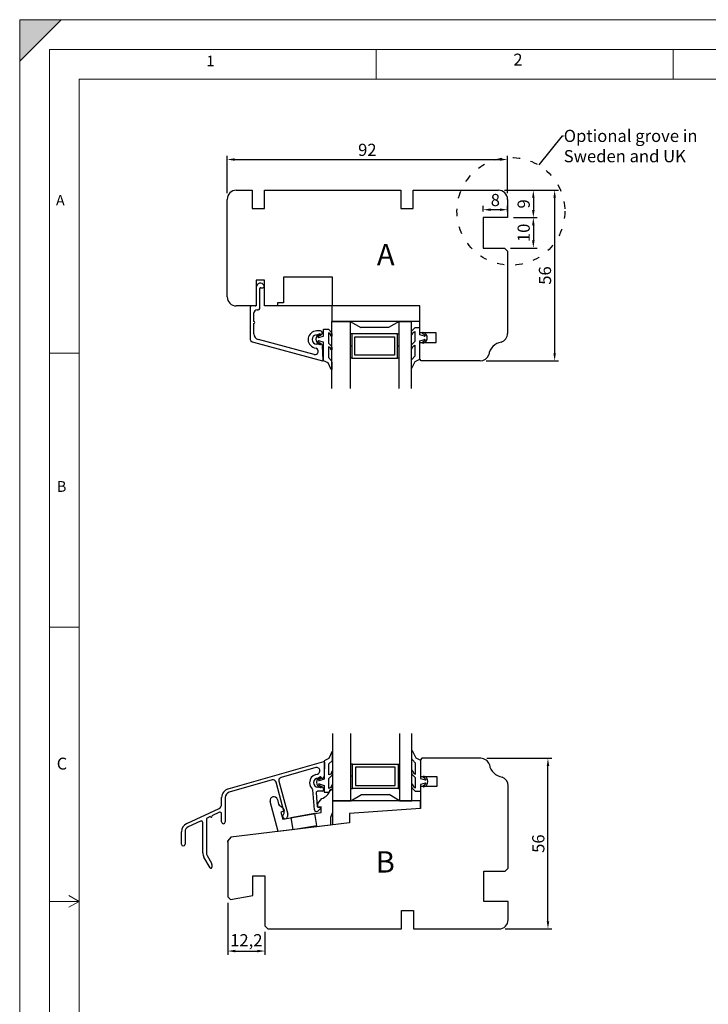
# Model space of a CAD drawing. Units: inches. Extents: x 0 to 819, y 0 to 579.
# Drawn here: x 0 to 226, y 256 to 579 of the extents above; entities that cross this region are included whole.
import ezdxf
from ezdxf import colors
from ezdxf.entities.mleader import LeaderData, LeaderLine
from ezdxf.enums import TextEntityAlignment as Align
from ezdxf.math import Vec2, Vec3

# ---------------------------------------------------------------- set-up
doc = ezdxf.new("R2010")
doc.units = ezdxf.units.IN
doc.linetypes.add('ACAD_ISO03W100', pattern=[30, 12, -18])
for name, color, linetype in [('KONTUR', 250, 'Continuous'), ('Measure', 5, 'Continuous'), ('Ritram', 250, 'Continuous'), ('Text', 1, 'Continuous')]:
    doc.layers.add(name, color=color, linetype=linetype)
doc.styles.add('DEFAULT-NorDan', font='arial.ttf')
doc.styles.get("Standard").update_dxf_attribs({"font": 'arial.ttf'})
doc.dimstyles.new('ISO-25', dxfattribs={"dimtxt": 4, "dimasz": 2.5, "dimexe": 1.25, "dimexo": 2, "dimtad": 1, "dimtxsty": 'Standard', "dimcen": 2.5, "dimadec": 0, "dimazin": 0, "dimtfac": 1, "dimtmove": 0, "dimatfit": 3, "dimfxl": 1, "dimarcsym": 0})

# ---------------------------------------------------------------- blocks, each defined once
blk = doc.blocks.new('NorDan A3')
at = {"layer": 'Ritram'}
blk.add_hatch(color=7, dxfattribs=at).paths.add_polyline_path([(0, 289.4), (0, 282.58), (6.82, 289.4)])
at = {"layer": 'Ritram', "color": 7, "linetype": 'Continuous', "lineweight": 18}
for p, q in [((409.25, 289.4), (0, 289.4)), ((0, 289.4), (0, 0)), ((0, 282.58), (6.82, 289.4)), ((404.38, 284.53), (4.87, 284.53)), ((4.87, 284.53), (4.87, 4.87)), ((58.46, 279.66), (58.46, 284.53)), ((107.19, 279.66), (107.19, 284.53)), ((399.51, 279.66), (9.74, 279.66)), ((9.74, 279.66), (9.74, 9.74)), ((4.87, 234.69), (9.74, 234.69)), ((4.87, 189.7), (9.74, 189.7)), ((9.74, 144.71), (8.06, 145.68)), ((4.87, 144.71), (9.74, 144.71)), ((9.74, 144.71), (8.06, 143.74))]:
    blk.add_line(p, q, dxfattribs=at)
for tag, height, p in [('REVBY', 3, (243.2, 44.21)), ('APBY', 3, (263.27, 44.21)), ('TOLERANCE', 2.5, (308.2, 44.71)), ('ConstDate', 3, (224.3, 36.8)), ('REVD', 3, (243.3, 36.83)), ('APDATE', 3, (263.27, 36.83)), ('PRODSERIES', 3, (307.8, 36.83)), ('FORM', 3, (349.61, 23.86)), ('SCALE', 3, (362.87, 23.86)), ('SIDE', 3, (373.83, 23.86)), ('REV', 5, (393.33, 13.21))]:
    blk.add_attdef(tag, text='', height=height).set_placement(p, align=Align.CENTER)
for tag, p, height in [('NOH', (224.18, 30.48), 3), ('NOD', (224.3, 27.19), 2), ('SEH', (224.12, 22.16), 3), ('SED', (224.24, 19.06), 2), ('DRWNR', (345.31, 14.96), 4), ('ENGH', (224.18, 13.96), 3), ('ENGD', (224.24, 10.8), 2), ('OLDDWG', (349.92, 10.54), 2)]:
    blk.add_attdef(tag, p, '', height=height)
at = {"layer": 'Ritram', "color": 1, "true_color": 0xff0000, "style": 'DEFAULT-NorDan'}
for s, height, p in [('1', 1.73, (30.64, 281.77)), ('2', 1.96, (81.01, 281.87)), ('A', 1.73, (5.95, 258.91)), ('B', 1.77, (6.07, 211.91)), ('C', 1.96, (6.08, 166.33))]:
    blk.add_text(s, height=height, dxfattribs=at).set_placement(p)
blk = doc.blocks.new('*D4')
at = {"layer": 'Defpoints', "color": 0, "transparency": 16777216}
for p in [(160.07, 532.91), (68.07, 519.83), (160.07, 519.83)]:
    blk.add_point(p, dxfattribs=at)
at = {"layer": 'Measure', "color": 0, "lineweight": -2, "transparency": 16777216}
for p, q in [((68.07, 521.83), (68.07, 534.16)), ((160.07, 521.83), (160.07, 534.16)), ((70.57, 532.91), (157.57, 532.91))]:
    blk.add_line(p, q, dxfattribs=at)
at = {"layer": 'Measure', "color": 0, "transparency": 16777216}
for points in [[(70.57, 533.32), (70.57, 532.49), (68.07, 532.91)], [(157.57, 533.32), (157.57, 532.49), (160.07, 532.91)]]:
    blk.add_solid(points, dxfattribs=at)
at = {"layer": 'Measure', "color": 0, "transparency": 16777216, "insert": (114.07, 535.56), "char_height": 4, "attachment_point": 5}
blk.add_mtext('92', dxfattribs=at)
blk = doc.blocks.new('*D5')
at = {"layer": 'Defpoints', "color": 0, "transparency": 16777216}
for p in [(157.07, 522.83), (160.07, 513.83), (168.54, 513.83)]:
    blk.add_point(p, dxfattribs=at)
at = {"layer": 'Measure', "color": 0, "lineweight": -2, "transparency": 16777216}
for p, q in [((159.07, 522.83), (169.79, 522.83)), ((168.54, 520.33), (168.54, 516.33)), ((162.07, 513.83), (169.79, 513.83))]:
    blk.add_line(p, q, dxfattribs=at)
at = {"layer": 'Measure', "color": 0, "transparency": 16777216}
for points in [[(168.12, 520.33), (168.95, 520.33), (168.54, 522.83)], [(168.12, 516.33), (168.95, 516.33), (168.54, 513.83)]]:
    blk.add_solid(points, dxfattribs=at)
at = {"layer": 'Measure', "color": 0, "transparency": 16777216, "insert": (165.89, 518.33), "char_height": 4, "attachment_point": 5, "rotation": 90}
blk.add_mtext('9', dxfattribs=at)
blk = doc.blocks.new('*D6')
at = {"layer": 'Defpoints', "color": 0, "transparency": 16777216}
for p in [(160.07, 513.83), (159.07, 503.83), (168.54, 503.83)]:
    blk.add_point(p, dxfattribs=at)
at = {"layer": 'Measure', "color": 0, "lineweight": -2, "transparency": 16777216}
for p, q in [((162.07, 513.83), (169.79, 513.83)), ((168.54, 511.33), (168.54, 506.33)), ((161.07, 503.83), (169.79, 503.83))]:
    blk.add_line(p, q, dxfattribs=at)
at = {"layer": 'Measure', "color": 0, "transparency": 16777216}
for points in [[(168.12, 511.33), (168.95, 511.33), (168.54, 513.83)], [(168.12, 506.33), (168.95, 506.33), (168.54, 503.83)]]:
    blk.add_solid(points, dxfattribs=at)
at = {"layer": 'Measure', "color": 0, "transparency": 16777216, "insert": (165.89, 508.83), "char_height": 4, "attachment_point": 5, "rotation": 90}
blk.add_mtext('10', dxfattribs=at)
blk = doc.blocks.new('*D7')
at = {"layer": 'Defpoints', "color": 0, "transparency": 16777216}
for p in [(152.07, 516.44), (152.07, 513.83), (160.07, 513.83)]:
    blk.add_point(p, dxfattribs=at)
at = {"layer": 'Measure', "color": 0, "lineweight": -2, "transparency": 16777216}
for p, q in [((152.07, 515.83), (152.07, 517.69)), ((160.07, 515.83), (160.07, 517.69)), ((157.57, 516.44), (154.57, 516.44))]:
    blk.add_line(p, q, dxfattribs=at)
at = {"layer": 'Measure', "color": 0, "transparency": 16777216}
for points in [[(154.57, 516.86), (154.57, 516.02), (152.07, 516.44)], [(157.57, 516.86), (157.57, 516.02), (160.07, 516.44)]]:
    blk.add_solid(points, dxfattribs=at)
at = {"layer": 'Measure', "color": 0, "transparency": 16777216, "insert": (156.07, 519.09), "char_height": 4, "attachment_point": 5}
blk.add_mtext('8', dxfattribs=at)
blk = doc.blocks.new('*D8')
at = {"layer": 'Defpoints', "color": 0, "transparency": 16777216}
for p in [(157.07, 522.83), (151.07, 466.83), (175.53, 466.83)]:
    blk.add_point(p, dxfattribs=at)
at = {"layer": 'Measure', "color": 0, "lineweight": -2, "transparency": 16777216}
for p, q in [((159.07, 522.83), (176.78, 522.83)), ((175.53, 520.33), (175.53, 469.33)), ((153.07, 466.83), (176.78, 466.83))]:
    blk.add_line(p, q, dxfattribs=at)
at = {"layer": 'Measure', "color": 0, "transparency": 16777216}
for points in [[(175.12, 520.33), (175.95, 520.33), (175.53, 522.83)], [(175.12, 469.33), (175.95, 469.33), (175.53, 466.83)]]:
    blk.add_solid(points, dxfattribs=at)
at = {"layer": 'Measure', "color": 0, "transparency": 16777216, "insert": (172.88, 494.83), "char_height": 4, "attachment_point": 5, "rotation": 90}
blk.add_mtext('56', dxfattribs=at)
blk = doc.blocks.new('*D9')
at = {"layer": 'Defpoints', "color": 0, "transparency": 16777216}
for p in [(151.27, 336.36), (173.34, 336.36), (157.27, 280.36)]:
    blk.add_point(p, dxfattribs=at)
at = {"layer": 'Measure', "color": 0, "lineweight": -2, "transparency": 16777216}
for p, q in [((153.27, 336.36), (174.59, 336.36)), ((173.34, 282.86), (173.34, 333.86)), ((159.27, 280.36), (174.59, 280.36))]:
    blk.add_line(p, q, dxfattribs=at)
at = {"layer": 'Measure', "color": 0, "transparency": 16777216}
for points in [[(172.93, 333.86), (173.76, 333.86), (173.34, 336.36)], [(172.93, 282.86), (173.76, 282.86), (173.34, 280.36)]]:
    blk.add_solid(points, dxfattribs=at)
at = {"layer": 'Measure', "color": 0, "transparency": 16777216, "insert": (170.69, 308.36), "char_height": 4, "attachment_point": 5, "rotation": 90}
blk.add_mtext('56', dxfattribs=at)
blk = doc.blocks.new('*D14')
at = {"layer": 'Defpoints', "color": 0, "transparency": 16777216}
for p in [(68.27, 290.91), (80.47, 281.36), (80.47, 273.1)]:
    blk.add_point(p, dxfattribs=at)
at = {"layer": 'Measure', "color": 0, "lineweight": -2, "transparency": 16777216}
for p, q in [((68.27, 288.91), (68.27, 271.85)), ((80.47, 279.36), (80.47, 271.85)), ((70.77, 273.1), (77.97, 273.1))]:
    blk.add_line(p, q, dxfattribs=at)
at = {"layer": 'Measure', "color": 0, "transparency": 16777216}
for points in [[(70.77, 273.52), (70.77, 272.68), (68.27, 273.1)], [(77.97, 273.52), (77.97, 272.68), (80.47, 273.1)]]:
    blk.add_solid(points, dxfattribs=at)
at = {"layer": 'Measure', "color": 0, "transparency": 16777216, "insert": (74.37, 276.13), "char_height": 4, "attachment_point": 5}
blk.add_mtext('12,2', dxfattribs=at)

msp = doc.modelspace()

# ---------------------------------------------------------------- linework, layer by layer
at = {"layer": 'KONTUR'}
for p, q in [((71.073, 522.828), (76.273, 522.828)), ((76.273, 522.828), (76.273, 516.828)), ((80.273, 516.828), (80.273, 522.828)), ((80.273, 522.828), (125.073, 522.828)), ((125.073, 522.828), (125.073, 516.828)), ((129.073, 516.828), (129.073, 522.828)), ((129.073, 522.828), (157.073, 522.828)), ((68.073, 487.828), (68.073, 519.828)), ((160.073, 519.828), (160.073, 513.828)), ((76.273, 516.828), (80.273, 516.828)), ((125.073, 516.828), (129.073, 516.828)), ((160.073, 513.828), (152.073, 513.828)), ((152.073, 513.828), (152.073, 503.828)), ((152.073, 503.828), (159.073, 503.828)), ((159.073, 503.828), (160.073, 502.828)), ((160.073, 502.828), (160.073, 475.828)), ((80.373, 493.328), (77.573, 493.328)), ((77.573, 493.328), (77.573, 484.828)), ((80.373, 484.828), (80.373, 493.328)), ((77.573, 484.828), (71.073, 484.828)), ((131.273, 484.828), (80.373, 484.828)), ((131.273, 476.028), (131.273, 484.828)), ((136.673, 476.028), (131.273, 476.028)), ((136.673, 472.828), (136.673, 476.028)), ((131.273, 467.328), (131.273, 472.828)), ((131.273, 472.828), (136.673, 472.828)), ((131.773, 466.828), (131.273, 467.328)), ((151.073, 466.828), (131.773, 466.828)), ((131.966, 336.36), (131.466, 335.86)), ((151.266, 336.36), (131.966, 336.36)), ((68.439, 326.356), (99.811, 335.352)), ((97.126, 333.334), (85.77, 330.077)), ((100.066, 335.153), (99.903, 330.476)), ((131.466, 335.86), (131.466, 330.36)), ((97.144, 331.051), (97.702, 331.211)), ((98.014, 329.747), (97.902, 329.859)), ((98.389, 329.972), (98.163, 329.747)), ((98.614, 329.747), (98.389, 329.972)), ((98.461, 332.184), (98.465, 332.288)), ((98.989, 329.972), (98.763, 329.747)), ((99.214, 329.747), (98.989, 329.972)), ((99.757, 330.14), (99.363, 329.747)), ((131.466, 330.36), (136.866, 330.36)), ((136.866, 330.36), (136.866, 327.16)), ((82.886, 329.25), (68.77, 325.203)), ((86.812, 318.529), (84.127, 328.548)), ((85.08, 328.857), (87.982, 318.025)), ((97.8, 326.865), (97.904, 326.968)), ((98.052, 326.968), (98.278, 326.742)), ((98.278, 326.742), (98.504, 326.968)), ((98.652, 326.968), (98.878, 326.742)), ((98.878, 326.742), (99.104, 326.968)), ((99.252, 326.968), (99.609, 326.612)), ((136.866, 327.16), (131.466, 327.16)), ((131.466, 327.16), (131.466, 319.86)), ((160.266, 300.36), (160.266, 327.36)), ((66.266, 321.245), (66.266, 323.472)), ((67.466, 323.472), (67.466, 315.478)), ((96.742, 319.446), (96.17, 325.983)), ((97.259, 325.016), (97.65, 320.542)), ((99.248, 325.56), (97.757, 325.56)), ((99.755, 326.24), (99.748, 326.042)), ((98.808, 320.018), (97.837, 319.048)), ((97.849, 320.36), (98.666, 320.36)), ((54.798, 314.942), (65.4, 319.885)), ((62.553, 317.234), (61.555, 316.768)), ((65.555, 318.633), (63.097, 317.487)), ((66.266, 315.478), (66.266, 318.18)), ((86.294, 317.516), (86.792, 318.378)), ((86.511, 316.841), (86.294, 317.216)), ((87.882, 317.266), (87.637, 316.841)), ((131.466, 319.86), (108.266, 318.238)), ((108.266, 318.238), (108.266, 315.238)), ((59.355, 315.742), (55.305, 313.854)), ((60.066, 305.367), (60.066, 315.289)), ((61.266, 316.315), (61.266, 305.367)), ((108.266, 315.238), (69.259, 310.448)), ((102.666, 315.569), (102.666, 314.55)), ((53.066, 308.223), (53.066, 312.223)), ((54.266, 312.223), (54.266, 308.223)), ((69.259, 310.448), (68.266, 309.326)), ((68.266, 309.326), (68.266, 290.914)), ((68.266, 308.867), (68.266, 309.326)), ((62.454, 300.427), (60.468, 303.867)), ((61.507, 304.467), (62.932, 301.999)), ((63.066, 301.499), (63.066, 300.591)), ((76.466, 291.36), (76.466, 297.76)), ((76.466, 297.76), (80.466, 297.76)), ((80.466, 297.76), (80.466, 281.36)), ((152.266, 289.36), (152.266, 299.36)), ((152.266, 299.36), (159.266, 299.36)), ((159.266, 299.36), (160.266, 300.36)), ((68.266, 290.914), (69.116, 290.064)), ((69.116, 290.064), (76.466, 291.36)), ((160.266, 289.36), (152.266, 289.36)), ((160.266, 283.36), (160.266, 289.36)), ((125.266, 280.36), (125.266, 286.36)), ((125.266, 286.36), (129.266, 286.36)), ((129.266, 286.36), (129.266, 280.36)), ((80.466, 281.36), (81.466, 280.36)), ((81.466, 280.36), (125.266, 280.36)), ((129.266, 280.36), (157.266, 280.36))]:
    msp.add_line(p, q, dxfattribs=at)
at = {"layer": 'KONTUR', "ltscale": 0.5}
for p, q in [((102.673, 494.328), (86.573, 494.328)), ((86.573, 494.328), (86.573, 485.828)), ((102.673, 484.828), (102.673, 494.328)), ((86.573, 485.828), (84.573, 485.828)), ((84.573, 485.828), (84.573, 484.828))]:
    msp.add_line(p, q, dxfattribs=at)
at = {"layer": 'KONTUR', "ltscale": 0.3}
msp.add_line((86.723, 492.327), (86.723, 492.327), dxfattribs=at)
at = {"layer": 'KONTUR', "linetype": 'Continuous'}
for p, q in [((77.573, 490.932), (77.573, 485.128)), ((78.773, 484.028), (78.773, 490.528)), ((79.073, 490.828), (79.771, 490.827)), ((77.273, 484.828), (76.073, 484.828)), ((131.273, 484.828), (102.473, 484.828)), ((102.473, 484.828), (102.473, 479.828)), ((131.273, 484.828), (131.273, 484.828)), ((131.273, 479.828), (131.273, 484.828)), ((75.573, 484.328), (75.573, 474.349)), ((76.873, 479.697), (76.873, 482.528)), ((77.873, 483.528), (78.273, 483.528)), ((76.873, 475.73), (76.873, 479.097)), ((102.473, 479.828), (131.273, 479.828)), ((102.473, 457.728), (102.473, 479.728)), ((102.473, 479.728), (108.473, 479.728)), ((108.473, 479.728), (108.473, 457.728)), ((108.473, 479.728), (111.937, 477.728)), ((124.473, 479.728), (121.009, 477.728)), ((124.473, 457.728), (124.473, 479.728)), ((124.473, 479.728), (128.473, 479.728)), ((128.473, 479.728), (128.473, 457.728)), ((97.307, 475.323), (97.411, 475.219)), ((98.755, 476.628), (97.434, 476.628)), ((97.559, 475.219), (97.785, 475.445)), ((97.785, 475.445), (98.011, 475.219)), ((98.159, 475.219), (98.385, 475.445)), ((98.385, 475.445), (98.611, 475.219)), ((98.759, 475.219), (99.116, 475.576)), ((99.262, 475.947), (99.255, 476.146)), ((99.673, 474.928), (99.673, 477.178)), ((99.673, 477.178), (101.273, 477.178)), ((101.273, 477.178), (102.356, 476.095)), ((101.865, 475.68), (101.273, 475.964)), ((101.273, 475.964), (101.273, 472.678)), ((102.246, 474.862), (101.865, 475.68)), ((102.473, 475.813), (102.473, 474.904)), ((108.973, 475.728), (108.473, 475.728)), ((123.973, 475.728), (108.973, 475.728)), ((108.973, 475.728), (108.973, 467.728)), ((121.009, 477.728), (111.937, 477.728)), ((123.973, 467.728), (123.973, 475.728)), ((123.973, 475.728), (124.473, 475.728)), ((128.473, 476.265), (128.473, 475.357)), ((129.673, 477.63), (128.59, 476.547)), ((128.7, 475.314), (129.082, 476.132)), ((129.082, 476.132), (129.673, 476.416)), ((131.273, 477.63), (129.673, 477.63)), ((129.673, 476.416), (129.673, 473.13)), ((131.273, 475.38), (131.273, 477.63)), ((132.875, 474.916), (131.273, 475.38)), ((76.685, 472.9), (99.321, 466.835)), ((96.642, 468.898), (78.356, 473.798)), ((97.521, 472.441), (97.409, 472.328)), ((97.896, 472.215), (97.67, 472.441)), ((98.121, 472.441), (97.896, 472.215)), ((98.071, 474.463), (99.673, 474.928)), ((99.673, 472.928), (98.073, 473.398)), ((98.496, 472.215), (98.27, 472.441)), ((98.721, 472.441), (98.496, 472.215)), ((99.264, 472.047), (98.87, 472.441)), ((99.673, 466.878), (99.673, 472.928)), ((101.273, 472.678), (102.356, 471.595)), ((109.973, 468.728), (109.973, 474.728)), ((109.973, 474.728), (122.973, 474.728)), ((122.973, 474.728), (122.973, 468.728)), ((129.673, 473.13), (128.59, 472.047)), ((129.095, 471.662), (129.673, 471.916)), ((129.673, 471.916), (129.673, 468.332)), ((131.273, 473.38), (132.873, 473.851)), ((131.273, 467.33), (131.273, 473.38)), ((96.64, 471.143), (97.23, 470.968)), ((99.573, 467.035), (99.41, 471.711)), ((101.851, 471.209), (101.273, 471.464)), ((101.273, 471.464), (101.273, 467.879)), ((102.246, 470.362), (101.851, 471.209)), ((102.473, 471.312), (102.473, 470.404)), ((108.473, 471.728), (108.973, 471.728)), ((122.973, 468.728), (109.973, 468.728)), ((123.973, 471.728), (124.473, 471.728)), ((128.473, 471.765), (128.473, 470.857)), ((128.7, 470.814), (129.095, 471.662)), ((101.205, 466.164), (99.673, 466.878)), ((102.246, 463.93), (101.205, 466.164)), ((101.273, 467.879), (102.297, 466.855)), ((102.473, 466.431), (102.473, 463.972)), ((108.973, 467.728), (108.473, 467.728)), ((108.973, 467.728), (123.973, 467.728)), ((124.473, 467.728), (123.973, 467.728)), ((128.473, 466.883), (128.473, 464.425)), ((129.673, 468.332), (128.649, 467.308)), ((128.7, 464.382), (129.742, 466.616)), ((129.742, 466.616), (131.273, 467.33)), ((102.666, 344.46), (102.666, 322.46)), ((108.666, 322.46), (108.666, 344.46)), ((124.666, 344.46), (124.666, 322.46)), ((128.666, 322.46), (128.666, 344.46)), ((101.398, 336.257), (99.866, 335.543)), ((102.439, 338.491), (101.398, 336.257)), ((102.666, 335.99), (102.666, 338.449)), ((128.666, 336.237), (128.666, 338.695)), ((128.893, 338.738), (129.935, 336.504)), ((129.935, 336.504), (131.466, 335.79)), ((99.866, 335.543), (99.866, 329.493)), ((101.466, 334.541), (102.49, 335.566)), ((101.466, 330.957), (101.466, 334.541)), ((109.166, 334.46), (108.666, 334.46)), ((109.166, 334.46), (124.166, 334.46)), ((109.166, 326.46), (109.166, 334.46)), ((110.166, 333.46), (110.166, 327.46)), ((123.166, 333.46), (110.166, 333.46)), ((123.166, 327.46), (123.166, 333.46)), ((124.166, 334.46), (124.166, 326.46)), ((124.166, 334.46), (124.666, 334.46)), ((129.866, 334.788), (128.842, 335.812)), ((129.866, 331.204), (129.866, 334.788)), ((131.466, 335.79), (131.466, 329.74)), ((102.044, 331.212), (101.466, 330.957)), ((101.466, 329.743), (102.549, 330.826)), ((101.466, 326.457), (101.466, 329.743)), ((102.439, 332.059), (102.044, 331.212)), ((102.666, 331.109), (102.666, 332.017)), ((109.166, 330.46), (108.666, 330.46)), ((124.666, 330.46), (124.166, 330.46)), ((128.666, 331.355), (128.666, 332.263)), ((129.866, 329.99), (128.783, 331.073)), ((128.893, 332.306), (129.288, 331.458)), ((129.288, 331.458), (129.866, 331.204)), ((129.866, 326.704), (129.866, 329.99)), ((131.466, 329.74), (133.066, 329.269)), ((98.264, 327.958), (99.866, 327.493)), ((99.866, 329.493), (98.266, 329.022)), ((99.866, 327.493), (99.866, 325.243)), ((102.058, 326.741), (101.466, 326.457)), ((102.439, 327.559), (102.058, 326.741)), ((102.666, 326.608), (102.666, 327.517)), ((108.666, 326.46), (109.166, 326.46)), ((124.166, 326.46), (109.166, 326.46)), ((110.166, 327.46), (123.166, 327.46)), ((124.166, 326.46), (124.666, 326.46)), ((128.666, 326.855), (128.666, 327.763)), ((129.866, 325.49), (128.783, 326.573)), ((128.893, 327.806), (129.275, 326.988)), ((129.275, 326.988), (129.866, 326.704)), ((133.068, 328.204), (131.466, 327.74)), ((131.466, 327.74), (131.466, 325.49)), ((99.866, 325.243), (101.466, 325.243)), ((101.466, 325.243), (102.549, 326.326)), ((102.061, 326.061), (102.33, 326.094)), ((102.666, 325.796), (102.666, 318.549)), ((108.666, 322.46), (112.13, 324.46)), ((112.13, 324.46), (121.202, 324.46)), ((124.666, 322.46), (121.202, 324.46)), ((131.466, 325.49), (129.866, 325.49)), ((84.8, 312.355), (82.163, 322.215)), ((84.554, 322.859), (84.96, 321.324)), ((85.426, 320.717), (86.173, 320.286)), ((97.866, 321.564), (99.097, 323.14)), ((97.866, 320.36), (97.866, 321.564)), ((98.894, 320.486), (97.866, 320.36)), ((98.894, 318.589), (98.894, 320.486)), ((102.666, 322.46), (108.666, 322.46)), ((131.466, 322.36), (102.666, 322.36)), ((102.666, 322.36), (102.666, 315.569)), ((124.666, 322.46), (128.666, 322.46)), ((131.466, 319.86), (131.466, 322.36)), ((86.82, 319.003), (85.665, 318.694)), ((85.665, 318.694), (86.289, 316.366)), ((86.289, 316.366), (98.894, 318.589)), ((86.639, 319.679), (86.82, 319.003)), ((96.814, 318.222), (88.935, 316.833)), ((88.935, 316.833), (89.62, 312.952)), ((97.498, 314.342), (96.814, 318.222)), ((102.666, 318.549), (101.971, 316.912)), ((101.971, 316.912), (101.971, 314.463)), ((101.971, 314.463), (84.8, 312.355)), ((89.62, 312.952), (97.498, 314.342))]:
    msp.add_line(p, q, dxfattribs=at)
at = {"layer": 'KONTUR'}
for centre, radius, start, end in [((71.073, 519.828), 3, 90, 180), ((157.073, 519.828), 3, 0, 90), ((71.073, 487.828), 3, 180, 270), ((157.073, 475.828), 3, 287.82887, 0), ((158.839, 468.044), 5, 99.75551, 171.03587), ((151.073, 469.828), 3, 270, 340.4367), ((151.266, 333.36), 3, 17.82887, 90), ((97.416, 332.324), 1.05, 358, 106), ((99.866, 335.16), 0.2, 358, 106), ((159.05, 335.126), 5, 189.75551, 261.03587), ((86.046, 329.116), 1, 106, 195), ((97.916, 328.36), 2.8, 106, 180), ((97.927, 328.36), 1.5, 90.95945, 265.16989), ((97.412, 332.22), 1.05, 286, 358), ((98.089, 329.932), 0.2, 248.18495, 291.81505), ((98.689, 329.932), 0.2, 248.18495, 291.81505), ((99.289, 329.932), 0.2, 248.18495, 291.81505), ((99.403, 330.494), 0.5, 315, 358), ((157.266, 327.36), 3, 0, 70.4367), ((83.161, 328.289), 1, 15, 106), ((97.916, 328.36), 2.8, 180, 227.16075), ((97.978, 326.782), 0.2, 68.18495, 111.81505), ((98.578, 326.782), 0.2, 68.18495, 111.81505), ((99.178, 326.782), 0.2, 68.18495, 111.81505), ((99.255, 326.258), 0.5, 357.96268, 45), ((69.266, 323.472), 3, 106, 180), ((69.266, 323.472), 1.8, 106, 180), ((95.672, 325.94), 0.5, 5, 47.16075), ((97.757, 325.06), 0.5, 90, 185), ((99.248, 326.06), 0.5, 270, 357.96268), ((64.766, 321.245), 1.5, 295, 0), ((97.849, 320.56), 0.2, 185, 270), ((98.666, 320.16), 0.2, 12.5, 90), ((98.666, 320.16), 0.2, 315, 360), ((98.666, 320.16), 0.2, 0, 12.5), ((61.766, 316.315), 0.5, 115, 180), ((62.825, 317.36), 0.3, 205, 25), ((65.766, 318.18), 0.5, 0, 115), ((86.554, 317.366), 0.3, 150, 180), ((86.554, 317.366), 0.3, 180, 192.98792), ((86.554, 317.366), 0.3, 192.98792, 210), ((87.074, 317.166), 0.65, 210, 330), ((86.619, 318.478), 0.2, 330, 15), ((87.016, 317.766), 1, 330, 0.25496), ((87.016, 317.766), 1, 0.25496, 15), ((97.383, 319.503), 0.643, 185, 315), ((56.066, 312.223), 3, 115, 180), ((56.066, 312.223), 1.8, 115, 180), ((59.566, 315.289), 0.5, 0, 115), ((66.866, 315.478), 0.6, 180, 270), ((66.866, 315.478), 0.6, 270, 0), ((53.666, 308.223), 0.6, 180, 270), ((53.666, 308.223), 0.6, 270, 360), ((63.066, 305.367), 3, 180, 210), ((63.066, 305.367), 1.8, 180, 210), ((62.738, 300.591), 0.328, 270, 360), ((62.066, 301.499), 1, 0, 30), ((62.738, 300.591), 0.328, 210, 270), ((157.266, 283.36), 3, 270, 0)]:
    msp.add_arc(centre, radius, start, end, dxfattribs=at)
at = {"layer": 'KONTUR', "linetype": 'Continuous'}
for centre, radius, start, end in [((78.968, 490.932), 1.395, 26.18949, 180.00878), ((79.771, 491.327), 0.5, 269.97653, 26.18949), ((79.073, 490.528), 0.3, 89.97653, 180), ((76.073, 484.328), 0.5, 90, 180), ((77.273, 485.128), 0.3, 270, 0), ((77.873, 482.528), 1, 90, 180), ((78.273, 484.028), 0.5, 270, 0), ((76.873, 479.397), 0.3, 270, 90), ((78.873, 475.73), 2, 180, 255.00054), ((97.434, 473.828), 2.8, 90, 253.52643), ((97.434, 473.828), 1.5, 94.83011, 269.04055), ((99.014, 473.928), 1.82, 105.63805, 254.34837), ((97.485, 475.405), 0.2, 248.18495, 291.81505), ((99.285, 473.493), 1.82, 109.69409, 137.5519), ((98.085, 475.405), 0.2, 248.18495, 291.81505), ((98.524, 475.42), 0.26, 304.74323, 90), ((98.685, 475.405), 0.2, 248.18495, 291.81505), ((98.755, 476.128), 0.5, 2.03732, 90), ((98.762, 475.929), 0.5, 315, 2), ((102.073, 475.812), 0.4, 0.05849, 44.99946), ((128.873, 476.265), 0.4, 135.00054, 179.94151), ((128.593, 475.368), 0.12, 185.34389, 333.55692), ((132.423, 475.873), 0.26, 90, 235.25677), ((131.661, 473.946), 1.82, 42.4481, 70.30591), ((131.932, 474.38), 1.82, 285.65163, 74.36195), ((132.903, 475.063), 0.15, 259.1121, 47.73956), ((77.073, 474.349), 1.5, 180, 255.00054), ((97.596, 472.255), 0.2, 68.18495, 111.81505), ((98.028, 473.256), 0.15, 72.3585, 239.23453), ((98.043, 474.611), 0.15, 132.26044, 280.8879), ((99.288, 474.362), 1.82, 222.72905, 250.21216), ((98.196, 472.255), 0.2, 68.18495, 111.81505), ((98.524, 472.435), 0.26, 269.90825, 55.25685), ((98.796, 472.255), 0.2, 68.18495, 111.81505), ((98.91, 471.694), 0.5, 2.00001, 45), ((102.354, 474.915), 0.12, 206.44308, 354.65611), ((128.873, 471.765), 0.4, 135.00055, 180.05468), ((132.423, 472.888), 0.26, 124.74315, 270.09175), ((131.658, 474.814), 1.82, 289.78784, 317.27095), ((132.919, 473.708), 0.15, 300.76547, 107.6415), ((96.894, 469.945), 1.077, 256.48563, 71.82293), ((102.354, 470.415), 0.12, 206.44308, 354.65611), ((102.354, 470.415), 0.12, 206.44203, 206.44308), ((102.073, 471.312), 0.4, 359.94532, 44.99945), ((102.073, 471.312), 0.4, 359.94532, 0), ((128.873, 471.765), 0.4, 180, 180.05468), ((128.593, 470.868), 0.12, 185.34389, 333.55692), ((128.593, 470.868), 0.12, 333.55692, 333.55797), ((99.377, 467.024), 0.197, 253.73515, 3.26539), ((102.083, 466.518), 0.4, 347.46797, 57.53162), ((128.864, 466.97), 0.4, 122.46838, 192.53203), ((102.354, 463.983), 0.12, 206.44323, 354.65786), ((128.593, 464.436), 0.12, 185.34214, 333.55677), ((102.547, 338.438), 0.12, 5.34214, 153.55677), ((129.057, 336.15), 0.4, 167.46797, 237.53162), ((128.786, 338.684), 0.12, 26.44323, 174.65786), ((102.276, 335.903), 0.4, 302.46838, 12.53203), ((99.207, 328.493), 1.82, 105.65163, 254.36195), ((99.481, 328.059), 1.82, 109.78784, 137.27095), ((98.717, 329.985), 0.26, 304.74315, 90.09175), ((102.547, 332.005), 0.12, 5.34389, 153.55692), ((102.547, 332.005), 0.12, 153.55692, 153.55797), ((102.266, 331.109), 0.4, 315.00055, 0.05468), ((102.266, 331.109), 0.4, 360, 0.05468), ((128.786, 332.252), 0.12, 26.44308, 174.65611), ((129.066, 331.355), 0.4, 179.94532, 224.99945), ((129.066, 331.355), 0.4, 179.94532, 180), ((128.786, 332.252), 0.12, 26.44203, 26.44308), ((132.616, 330.232), 0.26, 89.90825, 235.25685), ((131.851, 328.306), 1.82, 42.72905, 70.21216), ((132.125, 328.74), 1.82, 285.63805, 74.34837), ((98.221, 329.165), 0.15, 120.76547, 287.6415), ((98.236, 327.81), 0.15, 79.1121, 227.73956), ((99.478, 328.928), 1.82, 222.4481, 250.30591), ((98.717, 327), 0.26, 270, 55.25677), ((102.547, 327.505), 0.12, 5.34389, 153.55692), ((102.266, 326.609), 0.4, 315.00054, 359.94151), ((128.786, 327.752), 0.12, 26.44308, 174.65611), ((129.066, 326.855), 0.4, 180.05849, 224.99946), ((132.616, 327.247), 0.26, 124.74323, 270), ((131.854, 329.174), 1.82, 289.69409, 317.5519), ((133.112, 329.412), 0.15, 252.3585, 59.23453), ((133.096, 328.057), 0.15, 312.26044, 100.8879), ((83.363, 322.518), 1.238, 15.98739, 194.17068), ((97.819, 327.133), 4.193, 287.75228, 342.25064), ((102.098, 325.763), 0.3, 97.00068, 162.25064), ((102.366, 325.796), 0.3, 0, 97.00068), ((85.926, 321.583), 1, 195.00026, 240.00015), ((85.673, 319.42), 1, 14.99952, 60.00022)]:
    msp.add_arc(centre, radius, start, end, dxfattribs=at)
at = {"layer": 'Text', "linetype": 'ACAD_ISO03W100', "ltscale": 0.2}
msp.add_circle((161.175, 515.903), 17.696, dxfattribs=at)

# ---------------------------------------------------------------- block references
at = {"xscale": 2, "yscale": 2, "zscale": 2}
msp.add_blockref('NorDan A3', (0, 0), dxfattribs=at)

# ---------------------------------------------------------------- texts
at = {"layer": 'Text', "char_height": 7, "attachment_point": 2}
for s, insert in [('A', (120.12, 505.223)), ('B', (119.959, 305.862))]:
    msp.add_mtext_dynamic_manual_height_columns(s, width=21.48616, gutter_width=25, heights=[0], dxfattribs=dict(at, insert=insert))

# ---------------------------------------------------------------- dimensions: what is measured, and where the dimension line sits
at = {"layer": 'Measure'}
for base, p1, p2, picture, middle in [((160.073, 532.905), (68.073, 519.828), (160.073, 519.828), '*D4', (114.073, 535.557)), ((152.073, 516.441), (160.073, 513.828), (152.073, 513.828), '*D7', (156.073, 519.094)), ((80.466, 273.1), (68.266, 290.914), (80.466, 281.36), '*D14', (74.366, 276.135))]:
    dim = msp.add_linear_dim(base=base, p1=p1, p2=p2, dimstyle='ISO-25', dxfattribs=at)
    dim.commit()
    dim.dimension.update_dxf_attribs({"geometry": picture, "text_midpoint": middle})
for base, p1, p2, picture, middle in [((175.533, 466.828), (157.073, 522.828), (151.073, 466.828), '*D8', (172.881, 494.828)), ((168.538, 513.828), (157.073, 522.828), (160.073, 513.828), '*D5', (165.886, 518.328)), ((168.538, 503.828), (160.073, 513.828), (159.073, 503.828), '*D6', (165.886, 508.828)), ((173.342, 336.36), (157.266, 280.36), (151.266, 336.36), '*D9', (170.69, 308.36))]:
    dim = msp.add_linear_dim(base=base, p1=p1, p2=p2, angle=90, dimstyle='ISO-25', dxfattribs=at)
    dim.commit()
    dim.dimension.update_dxf_attribs({"geometry": picture, "text_midpoint": middle})

# ---------------------------------------------------------------- leaders
at = {"layer": 'Text'}
ml = msp.add_multileader_mtext('Standard', dxfattribs=at)
ml.set_content('Optional grove in ^JSweden and UK', color=256)
ml.set_leader_properties()
ml.build(insert=Vec2(0, 0))
ml.multileader.update_dxf_attribs({"dogleg_length": 0.36, "arrow_head_size": 0.18})
ctx = ml.context
ctx.base_point, ctx.arrow_head_size, ctx.landing_gap_size, ctx.plane_origin = Vec3(178.424, 540.638), 0.18, 0.09, Vec3(161.175, 515.903)
notes = []
notes.append((ctx, [(0, (1, 1, 0), (178.064, 540.638), (1, 0), 0.36, [(0, [(170.323, 531.051)], 0, [])])]))
ctx.mtext.insert, ctx.mtext.flow_direction = Vec3(178.514, 542.666), 5
for ctx, leaders in notes:
    for number, flags, end, landing, length, lines in leaders:
        leader = LeaderData()
        leader.index, (leader.has_last_leader_line, leader.has_dogleg_vector, leader.attachment_direction) = number, flags
        leader.last_leader_point, leader.dogleg_vector, leader.dogleg_length = Vec3(end), Vec3(landing), length
        for number, points, colour, breaks in lines:
            line = LeaderLine()
            line.index, line.vertices, line.color, line.breaks = number, Vec3.list(points), colors.encode_raw_color(colour), breaks
            leader.lines.append(line)
        ctx.leaders.append(leader)

doc.saveas('drawing.dxf')
